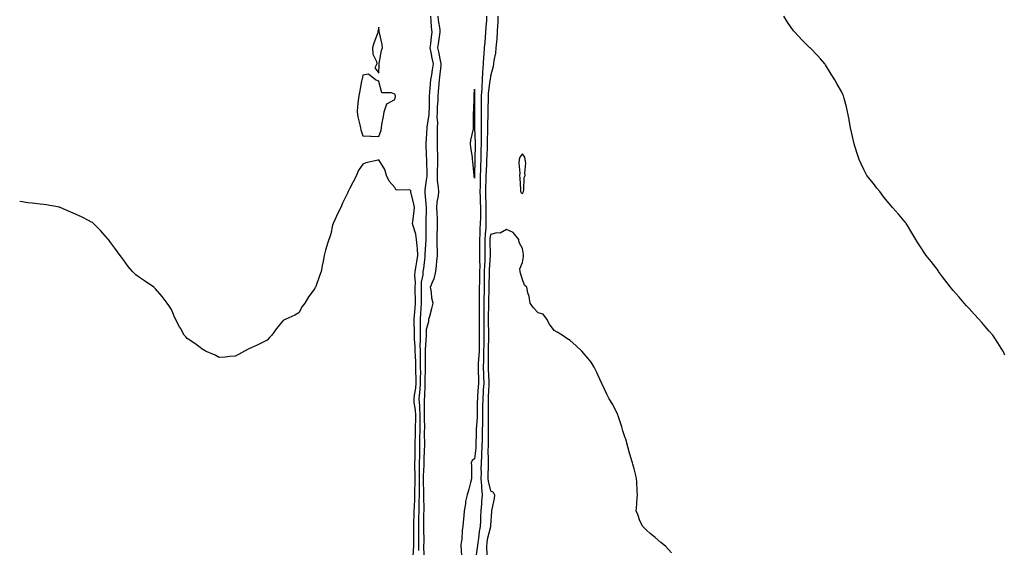
# Model space of a CAD drawing. Units: inches. Extents: x 905123 to 907763, y 7279418 to 7282058.
# Drawn here: x 905123 to 905740, y 7280679 to 7281010 of the extents above; entities that cross this region are included whole.
import ezdxf

# ---------------------------------------------------------------- set-up
doc = ezdxf.new("R2010")
doc.units = ezdxf.units.IN
doc.header["$MEASUREMENT"] = 0
doc.layers.add('Contour_90517279', color=7, linetype='Continuous', true_color=0x89bca6)

msp = doc.modelspace()

# ---------------------------------------------------------------- linework, layer by layer
at = {"layer": 'Contour_90517279'}
for points in [[(905373.15, 7280677.02, 3311), (905373.26, 7280681.92, 3311), (905373.19, 7280686.77, 3311), (905373.19, 7280687.06, 3311), (905373.13, 7280691.92, 3311), (905373.26, 7280696.71, 3311), (905373.26, 7280697.13, 3311), (905373.38, 7280701.92, 3311), (905373.46, 7280706.51, 3311), (905373.44, 7280707.3, 3311), (905373.51, 7280711.92, 3311), (905373.52, 7280716.45, 3311), (905373.49, 7280717.37, 3311), (905373.5, 7280721.92, 3311), (905373.53, 7280726.44, 3311), (905373.59, 7280727.46, 3311), (905373.61, 7280731.92, 3311), (905373.72, 7280736.26, 3311), (905373.77, 7280737.64, 3311), (905373.88, 7280741.92, 3311), (905373.89, 7280746.07, 3311), (905373.88, 7280747.76, 3311), (905373.9, 7280751.92, 3311), (905373.98, 7280755.98, 3311), (905373.96, 7280757.84, 3311), (905374.04, 7280761.92, 3311), (905373.75, 7280766.22, 3311), (905373.77, 7280767.64, 3311), (905373.43, 7280771.92, 3311), (905373.88, 7280776.08, 3311), (905373.93, 7280777.8, 3311), (905374.31, 7280781.92, 3311), (905374.28, 7280785.69, 3311), (905374.33, 7280788.2, 3311), (905374.29, 7280791.92, 3311), (905374.21, 7280795.76, 3311), (905374.22, 7280798.09, 3311), (905374.14, 7280801.92, 3311), (905374.09, 7280805.88, 3311), (905374.24, 7280808.11, 3311), (905374.18, 7280811.92, 3311), (905374.17, 7280815.8, 3311), (905374.26, 7280818.13, 3311), (905374.25, 7280821.92, 3311), (905374.51, 7280825.46, 3311), (905374.65, 7280828.52, 3311), (905374.89, 7280831.92, 3311), (905374.85, 7280835.12, 3311), (905374.84, 7280838.71, 3311), (905374.79, 7280841.92, 3311), (905374.94, 7280845.04, 3311), (905375.78, 7280849.64, 3311), (905375.92, 7280851.92, 3311), (905376.24, 7280853.74, 3311), (905377.07, 7280860.94, 3311), (905377.23, 7280861.92, 3311), (905377.18, 7280862.79, 3311), (905377.86, 7280871.72, 3311), (905377.84, 7280871.92, 3311), (905377.81, 7280872.16, 3311), (905377.83, 7280881.7, 3311), (905377.78, 7280881.92, 3311), (905377.8, 7280882.17, 3311), (905378, 7280891.86, 3311), (905378, 7280891.92, 3311), (905377.99, 7280891.98, 3311), (905377.22, 7280901.1, 3311), (905377.08, 7280901.92, 3311), (905377.04, 7280902.94, 3311), (905378.05, 7280908.97, 3311), (905378.35, 7280911.62, 3311), (905378.35, 7280911.92, 3311), (905378.35, 7280912.22, 3311), (905378.1, 7280921.86, 3311), (905378.1, 7280921.97, 3311), (905378.05, 7280924.57, 3311), (905377.77, 7280931.64, 3311), (905377.76, 7280931.92, 3311), (905377.78, 7280932.19, 3311), (905378.05, 7280934.95, 3311), (905378.37, 7280941.6, 3311), (905378.37, 7280941.92, 3311), (905378.39, 7280942.26, 3311), (905379.68, 7280950.29, 3311), (905379.74, 7280951.92, 3311), (905379.81, 7280953.68, 3311), (905379.89, 7280960.08, 3311), (905379.95, 7280961.92, 3311), (905380.12, 7280963.98, 3311), (905380.57, 7280969.4, 3311), (905380.76, 7280971.92, 3311), (905381.23, 7280975.1, 3311), (905381.78, 7280978.19, 3311), (905382.29, 7280981.92, 3311), (905381.57, 7280985.44, 3311), (905380.84, 7280989.13, 3311), (905380.28, 7280991.92, 3311), (905380.61, 7280994.48, 3311), (905381.09, 7280998.88, 3311), (905381.5, 7281001.92, 3311), (905381.16, 7281005.03, 3311), (905380.94, 7281009.03, 3311), (905380.65, 7281011.92, 3311)], [(905376.61, 7280673.37, 3310), (905376.39, 7280680.26, 3310), (905376.43, 7280681.92, 3310), (905376.41, 7280683.56, 3310), (905376.3, 7280690.17, 3310), (905376.28, 7280691.92, 3310), (905376.33, 7280693.64, 3310), (905376.38, 7280700.25, 3310), (905376.42, 7280701.92, 3310), (905376.45, 7280703.52, 3310), (905376.23, 7280710.09, 3310), (905376.26, 7280711.92, 3310), (905376.26, 7280713.71, 3310), (905376.11, 7280719.98, 3310), (905376.12, 7280721.92, 3310), (905376.13, 7280723.84, 3310), (905376.5, 7280730.37, 3310), (905376.51, 7280731.92, 3310), (905376.55, 7280733.42, 3310), (905376.82, 7280740.69, 3310), (905376.85, 7280741.92, 3310), (905376.86, 7280743.11, 3310), (905376.81, 7280750.68, 3310), (905376.81, 7280751.92, 3310), (905376.84, 7280753.13, 3310), (905376.76, 7280760.63, 3310), (905376.79, 7280761.92, 3310), (905376.69, 7280763.28, 3310), (905376.81, 7280770.68, 3310), (905376.71, 7280771.92, 3310), (905376.84, 7280773.13, 3310), (905377.03, 7280780.9, 3310), (905377.13, 7280781.92, 3310), (905377.12, 7280782.85, 3310), (905377.32, 7280791.19, 3310), (905377.31, 7280791.92, 3310), (905377.29, 7280792.68, 3310), (905377.32, 7280801.2, 3310), (905377.31, 7280801.92, 3310), (905377.3, 7280802.67, 3310), (905377.91, 7280811.78, 3310), (905377.91, 7280811.92, 3310), (905377.91, 7280812.06, 3310), (905378.05, 7280815.72, 3310), (905379.51, 7280820.46, 3310), (905379.51, 7280821.92, 3310), (905380.04, 7280823.91, 3310), (905381.37, 7280828.6, 3310), (905382.22, 7280831.92, 3310), (905381.22, 7280835.08, 3310), (905381.15, 7280838.82, 3310), (905380.53, 7280841.92, 3310), (905381.98, 7280845.85, 3310), (905382.68, 7280847.29, 3310), (905383.84, 7280851.92, 3310), (905384.34, 7280855.62, 3310), (905384.42, 7280858.3, 3310), (905384.83, 7280861.92, 3310), (905384.86, 7280865.1, 3310), (905384.56, 7280868.43, 3310), (905384.58, 7280871.92, 3310), (905384.67, 7280875.3, 3310), (905384.84, 7280878.72, 3310), (905384.93, 7280881.92, 3310), (905384.83, 7280885.14, 3310), (905384.58, 7280888.45, 3310), (905384.49, 7280891.92, 3310), (905384.67, 7280895.3, 3310), (905385.46, 7280899.33, 3310), (905385.64, 7280901.92, 3310), (905385.59, 7280904.38, 3310), (905384.92, 7280908.8, 3310), (905384.87, 7280911.92, 3310), (905384.89, 7280915.07, 3310), (905385.04, 7280918.91, 3310), (905385.06, 7280921.92, 3310), (905385, 7280924.97, 3310), (905384.94, 7280928.81, 3310), (905384.89, 7280931.92, 3310), (905384.92, 7280935.05, 3310), (905384.8, 7280938.67, 3310), (905384.83, 7280941.92, 3310), (905384.98, 7280944.99, 3310), (905384.72, 7280948.59, 3310), (905384.86, 7280951.92, 3310), (905384.96, 7280955.01, 3310), (905385.22, 7280959.1, 3310), (905385.33, 7280961.92, 3310), (905385.53, 7280964.44, 3310), (905385.89, 7280969.75, 3310), (905386.05, 7280971.92, 3310), (905386.31, 7280973.67, 3310), (905387.11, 7280980.98, 3310), (905387.24, 7280981.92, 3310), (905387.03, 7280982.94, 3310), (905385.65, 7280989.52, 3310), (905385.17, 7280991.92, 3310), (905385.5, 7280994.47, 3310), (905386.41, 7281000.28, 3310), (905386.63, 7281001.92, 3310), (905386.45, 7281003.51, 3310), (905385.54, 7281009.4, 3310), (905385.28, 7281011.92, 3310)], [(905415.6, 7281011.92, 3310), (905415.55, 7281009.42, 3310), (905415.08, 7281004.89, 3310), (905415.03, 7281001.92, 3310), (905414.77, 7280998.64, 3310), (905414.45, 7280995.52, 3310), (905414.18, 7280991.92, 3310), (905413.91, 7280987.78, 3310), (905413.67, 7280986.3, 3310), (905413.45, 7280981.92, 3310), (905413.16, 7280977.03, 3310), (905413.13, 7280976.84, 3310), (905412.87, 7280971.92, 3310), (905412.58, 7280967.4, 3310), (905412.59, 7280966.45, 3310), (905412.32, 7280961.92, 3310), (905412.28, 7280957.69, 3310), (905412.28, 7280956.16, 3310), (905412.24, 7280951.92, 3310), (905412.21, 7280947.76, 3310), (905412.21, 7280946.08, 3310), (905412.19, 7280941.92, 3310), (905412.17, 7280937.8, 3310), (905412.23, 7280936.1, 3310), (905412.21, 7280931.92, 3310), (905412.1, 7280927.87, 3310), (905412.05, 7280925.92, 3310), (905411.95, 7280921.92, 3310), (905411.81, 7280918.15, 3310), (905411.78, 7280915.64, 3310), (905411.65, 7280911.92, 3310), (905411.57, 7280908.4, 3310), (905411.54, 7280905.41, 3310), (905411.45, 7280901.92, 3310), (905411.56, 7280898.4, 3310), (905411.66, 7280895.53, 3310), (905411.77, 7280891.92, 3310), (905411.76, 7280888.21, 3310), (905411.71, 7280885.58, 3310), (905411.7, 7280881.92, 3310), (905411.48, 7280878.49, 3310), (905411.42, 7280875.29, 3310), (905411.23, 7280871.92, 3310), (905411.25, 7280868.72, 3310), (905411.23, 7280865.1, 3310), (905411.26, 7280861.92, 3310), (905411.18, 7280858.79, 3310), (905411.31, 7280855.18, 3310), (905411.24, 7280851.92, 3310), (905411.19, 7280848.78, 3310), (905411.13, 7280845, 3310), (905411.08, 7280841.92, 3310), (905411.04, 7280838.93, 3310), (905411, 7280834.87, 3310), (905410.96, 7280831.92, 3310), (905410.94, 7280829.04, 3310), (905410.96, 7280824.83, 3310), (905410.94, 7280821.92, 3310), (905410.96, 7280819.01, 3310), (905410.91, 7280814.78, 3310), (905410.94, 7280811.92, 3310), (905410.91, 7280809.07, 3310), (905410.92, 7280804.79, 3310), (905410.89, 7280801.92, 3310), (905410.8, 7280799.17, 3310), (905410.45, 7280794.32, 3310), (905410.37, 7280791.92, 3310), (905410.44, 7280789.54, 3310), (905410.51, 7280784.37, 3310), (905410.58, 7280781.92, 3310), (905410.43, 7280779.54, 3310), (905409.96, 7280773.83, 3310), (905409.84, 7280771.92, 3310), (905409.82, 7280770.14, 3310), (905409.68, 7280763.55, 3310), (905409.67, 7280761.92, 3310), (905409.63, 7280760.34, 3310), (905409.15, 7280753.01, 3310), (905409.12, 7280751.92, 3310), (905409.1, 7280750.87, 3310), (905408.93, 7280742.81, 3310), (905408.92, 7280741.92, 3310), (905408.88, 7280741.09, 3310), (905408.05, 7280734.43, 3310), (905406.63, 7280733.34, 3310), (905406.04, 7280731.92, 3310), (905406.07, 7280729.94, 3310), (905406.24, 7280723.73, 3310), (905406.27, 7280721.92, 3310), (905405.62, 7280719.49, 3310), (905404.49, 7280715.48, 3310), (905403.55, 7280711.92, 3310), (905402.4, 7280707.57, 3310), (905402.38, 7280706.26, 3310), (905401.62, 7280701.92, 3310), (905401.29, 7280698.68, 3310), (905400.95, 7280694.82, 3310), (905400.66, 7280691.92, 3310), (905400.25, 7280689.72, 3310), (905400.06, 7280683.92, 3310), (905399.77, 7280681.92, 3310), (905399.56, 7280680.41, 3310), (905399.91, 7280673.78, 3310)], [(905422.74, 7281011.92, 3311), (905422.6, 7281007.37, 3311), (905422.51, 7281006.38, 3311), (905422.36, 7281001.92, 3311), (905422.06, 7280997.91, 3311), (905421.82, 7280995.69, 3311), (905421.52, 7280991.92, 3311), (905421.27, 7280988.7, 3311), (905420.23, 7280984.1, 3311), (905420.01, 7280981.92, 3311), (905419.76, 7280980.21, 3311), (905418.05, 7280974.22, 3311), (905417.79, 7280972.18, 3311), (905417.77, 7280971.92, 3311), (905417.75, 7280971.62, 3311), (905416.64, 7280963.34, 3311), (905416.56, 7280961.92, 3311), (905416.54, 7280960.41, 3311), (905416.36, 7280953.61, 3311), (905416.34, 7280951.92, 3311), (905416.33, 7280950.2, 3311), (905416.25, 7280943.72, 3311), (905416.24, 7280941.92, 3311), (905416.23, 7280940.1, 3311), (905415.96, 7280934.01, 3311), (905415.95, 7280931.92, 3311), (905415.89, 7280929.76, 3311), (905415.73, 7280924.23, 3311), (905415.67, 7280921.92, 3311), (905415.58, 7280919.46, 3311), (905415.33, 7280914.64, 3311), (905415.23, 7280911.92, 3311), (905415.16, 7280909.03, 3311), (905415.01, 7280904.97, 3311), (905414.93, 7280901.92, 3311), (905415.03, 7280898.9, 3311), (905415.14, 7280894.83, 3311), (905415.23, 7280891.92, 3311), (905415.22, 7280889.09, 3311), (905415.26, 7280884.71, 3311), (905415.25, 7280881.92, 3311), (905415.06, 7280878.92, 3311), (905414.68, 7280875.29, 3311), (905414.49, 7280871.92, 3311), (905414.51, 7280868.38, 3311), (905414.57, 7280865.41, 3311), (905414.59, 7280861.92, 3311), (905414.51, 7280858.38, 3311), (905414.29, 7280855.68, 3311), (905414.21, 7280851.92, 3311), (905414.15, 7280848.02, 3311), (905414.12, 7280845.85, 3311), (905414.06, 7280841.92, 3311), (905414.01, 7280837.88, 3311), (905413.97, 7280835.99, 3311), (905413.92, 7280831.92, 3311), (905413.88, 7280827.75, 3311), (905413.84, 7280826.13, 3311), (905413.8, 7280821.92, 3311), (905413.83, 7280817.7, 3311), (905413.88, 7280816.09, 3311), (905413.91, 7280811.92, 3311), (905413.87, 7280807.74, 3311), (905413.83, 7280806.14, 3311), (905413.79, 7280801.92, 3311), (905413.65, 7280797.52, 3311), (905413.66, 7280796.31, 3311), (905413.51, 7280791.92, 3311), (905413.64, 7280787.51, 3311), (905413.69, 7280786.29, 3311), (905413.82, 7280781.92, 3311), (905413.54, 7280777.42, 3311), (905413.5, 7280776.47, 3311), (905413.22, 7280771.92, 3311), (905413.17, 7280767.04, 3311), (905413.17, 7280766.8, 3311), (905413.12, 7280761.92, 3311), (905413, 7280756.97, 3311), (905413, 7280756.87, 3311), (905412.87, 7280751.92, 3311), (905412.81, 7280747.15, 3311), (905412.8, 7280746.68, 3311), (905412.74, 7280741.92, 3311), (905412.53, 7280737.45, 3311), (905412.38, 7280736.25, 3311), (905412.14, 7280731.92, 3311), (905412.12, 7280727.85, 3311), (905412.13, 7280726, 3311), (905412.12, 7280721.92, 3311), (905412.47, 7280717.5, 3311), (905412.41, 7280716.28, 3311), (905412.88, 7280711.92, 3311), (905412.51, 7280707.47, 3311), (905412.36, 7280706.23, 3311), (905411.98, 7280701.92, 3311), (905411.86, 7280698.11, 3311), (905411.75, 7280695.62, 3311), (905411.63, 7280691.92, 3311), (905411.06, 7280688.91, 3311), (905410.51, 7280684.38, 3311), (905410.1, 7280681.92, 3311), (905409.97, 7280680, 3311), (905408.83, 7280672.69, 3311)], [(905740.51, 7280799.46, 3311), (905739.37, 7280801.92, 3311), (905738.81, 7280802.68, 3311), (905738.05, 7280803.82, 3311), (905734.93, 7280808.8, 3311), (905732.86, 7280811.92, 3311), (905730.56, 7280814.43, 3311), (905728.05, 7280817.4, 3311), (905725.97, 7280819.84, 3311), (905724.18, 7280821.92, 3311), (905721.25, 7280825.11, 3311), (905718.05, 7280828.57, 3311), (905716.46, 7280830.33, 3311), (905715.04, 7280831.92, 3311), (905711.81, 7280835.69, 3311), (905708.05, 7280839.98, 3311), (905707.15, 7280841.02, 3311), (905706.41, 7280841.92, 3311), (905702.79, 7280846.66, 3311), (905701.43, 7280848.54, 3311), (905698.97, 7280851.92, 3311), (905698.6, 7280852.47, 3311), (905698.05, 7280853.27, 3311), (905694.17, 7280858.03, 3311), (905691.12, 7280861.92, 3311), (905689.86, 7280863.73, 3311), (905688.05, 7280866.75, 3311), (905685.98, 7280869.86, 3311), (905684.64, 7280871.92, 3311), (905682.11, 7280875.98, 3311), (905679.35, 7280880.61, 3311), (905678.57, 7280881.92, 3311), (905678.36, 7280882.23, 3311), (905678.05, 7280882.68, 3311), (905673.83, 7280887.7, 3311), (905670.03, 7280891.92, 3311), (905669.15, 7280893.01, 3311), (905668.05, 7280894.44, 3311), (905664.62, 7280898.49, 3311), (905662.01, 7280901.92, 3311), (905660.27, 7280904.14, 3311), (905658.05, 7280906.99, 3311), (905655.76, 7280909.63, 3311), (905653.98, 7280911.92, 3311), (905651.98, 7280915.85, 3311), (905650.24, 7280919.73, 3311), (905649.2, 7280921.92, 3311), (905648.87, 7280922.73, 3311), (905648.05, 7280925.25, 3311), (905646.42, 7280930.29, 3311), (905646.03, 7280931.92, 3311), (905645.49, 7280934.48, 3311), (905644.52, 7280938.39, 3311), (905643.74, 7280941.92, 3311), (905642.86, 7280946.73, 3311), (905642.79, 7280947.18, 3311), (905641.92, 7280951.92, 3311), (905641.18, 7280955.05, 3311), (905639.74, 7280960.23, 3311), (905639.3, 7280961.92, 3311), (905638.91, 7280962.78, 3311), (905638.05, 7280964.57, 3311), (905635.41, 7280969.28, 3311), (905633.81, 7280971.92, 3311), (905631.67, 7280975.53, 3311), (905628.05, 7280981.45, 3311), (905627.84, 7280981.71, 3311), (905627.64, 7280981.92, 3311), (905624.92, 7280985.05, 3311), (905623.19, 7280987.06, 3311), (905618.41, 7280991.92, 3311), (905618.23, 7280992.11, 3311), (905618.05, 7280992.27, 3311), (905613.23, 7280997.1, 3311), (905608.73, 7281001.92, 3311), (905608.38, 7281002.24, 3311), (905608.05, 7281002.57, 3311), (905604.14, 7281008, 3311), (905602.03, 7281011.92, 3311)], [(905369.53, 7280673.4, 3312), (905370.03, 7280679.94, 3312), (905370.08, 7280681.92, 3312), (905370.05, 7280683.92, 3312), (905370, 7280689.98, 3312), (905369.97, 7280691.92, 3312), (905370.02, 7280693.89, 3312), (905370.29, 7280699.68, 3312), (905370.34, 7280701.92, 3312), (905370.38, 7280704.25, 3312), (905370.72, 7280709.25, 3312), (905370.76, 7280711.92, 3312), (905370.76, 7280714.63, 3312), (905370.89, 7280719.08, 3312), (905370.89, 7280721.92, 3312), (905370.91, 7280724.78, 3312), (905370.7, 7280729.27, 3312), (905370.72, 7280731.92, 3312), (905370.78, 7280734.65, 3312), (905370.83, 7280739.14, 3312), (905370.91, 7280741.92, 3312), (905370.92, 7280744.79, 3312), (905370.98, 7280748.99, 3312), (905370.99, 7280751.92, 3312), (905371.05, 7280754.92, 3312), (905371.24, 7280758.74, 3312), (905371.3, 7280761.92, 3312), (905371.09, 7280764.97, 3312), (905370.34, 7280769.63, 3312), (905370.15, 7280771.92, 3312), (905370.41, 7280774.28, 3312), (905371.2, 7280778.77, 3312), (905371.5, 7280781.92, 3312), (905371.46, 7280785.34, 3312), (905371.31, 7280788.66, 3312), (905371.28, 7280791.92, 3312), (905371.21, 7280795.08, 3312), (905371.04, 7280798.93, 3312), (905370.97, 7280801.92, 3312), (905370.94, 7280804.81, 3312), (905370.49, 7280809.48, 3312), (905370.45, 7280811.92, 3312), (905370.44, 7280814.31, 3312), (905370.2, 7280819.76, 3312), (905370.2, 7280821.92, 3312), (905370.37, 7280824.24, 3312), (905370.85, 7280829.13, 3312), (905371.04, 7280831.92, 3312), (905371, 7280834.88, 3312), (905370.91, 7280839.06, 3312), (905370.88, 7280841.92, 3312), (905371.01, 7280844.88, 3312), (905370.67, 7280849.29, 3312), (905370.83, 7280851.92, 3312), (905371.43, 7280855.3, 3312), (905372.01, 7280857.96, 3312), (905372.64, 7280861.92, 3312), (905372.4, 7280866.27, 3312), (905372.05, 7280867.92, 3312), (905371.75, 7280871.92, 3312), (905371.29, 7280875.16, 3312), (905369.55, 7280880.42, 3312), (905369.26, 7280881.92, 3312), (905369.37, 7280883.24, 3312), (905370.26, 7280889.71, 3312), (905370.42, 7280891.92, 3312), (905370.11, 7280893.98, 3312), (905368.22, 7280901.75, 3312), (905368.19, 7280901.92, 3312), (905368.18, 7280902.06, 3312), (905368.05, 7280902.55, 3312), (905367.04, 7280902.93, 3312), (905358.98, 7280902.85, 3312), (905358.05, 7280904.37, 3312), (905354.54, 7280908.41, 3312), (905352.8, 7280911.92, 3312), (905351.78, 7280915.65, 3312), (905348.05, 7280921.73, 3312), (905347.78, 7280921.65, 3312), (905339.99, 7280919.98, 3312), (905338.05, 7280919.03, 3312), (905335.13, 7280914.83, 3312), (905334.12, 7280911.92, 3312), (905331.93, 7280908.03, 3312), (905329.71, 7280903.59, 3312), (905328.84, 7280901.92, 3312), (905328.59, 7280901.38, 3312), (905328.05, 7280900.01, 3312), (905325.37, 7280894.6, 3312), (905324.25, 7280891.92, 3312), (905322.1, 7280887.87, 3312), (905320.75, 7280884.62, 3312), (905319.52, 7280881.92, 3312), (905319.13, 7280880.84, 3312), (905318.05, 7280875.38, 3312), (905317.07, 7280872.9, 3312), (905316.69, 7280871.92, 3312), (905316.14, 7280870.01, 3312), (905314.68, 7280865.29, 3312), (905313.76, 7280861.92, 3312), (905312.93, 7280857.04, 3312), (905312.86, 7280856.73, 3312), (905311.96, 7280851.92, 3312), (905310.91, 7280849.06, 3312), (905308.51, 7280842.39, 3312), (905308.34, 7280841.92, 3312), (905308.25, 7280841.71, 3312), (905308.05, 7280841.22, 3312), (905304.09, 7280835.88, 3312), (905301.66, 7280831.92, 3312), (905300.11, 7280829.87, 3312), (905298.05, 7280825.92, 3312), (905295.49, 7280824.49, 3312), (905289.71, 7280821.92, 3312), (905288.55, 7280821.42, 3312), (905288.05, 7280821.21, 3312), (905283.92, 7280816.05, 3312), (905280.93, 7280811.92, 3312), (905279.57, 7280810.4, 3312), (905278.05, 7280808.74, 3312), (905273.46, 7280806.51, 3312), (905271.87, 7280805.75, 3312), (905268.05, 7280803.98, 3312), (905266.6, 7280803.37, 3312), (905263.99, 7280801.92, 3312), (905260.12, 7280799.86, 3312), (905258.05, 7280798.76, 3312), (905254.66, 7280798.53, 3312), (905251.77, 7280798.21, 3312), (905248.05, 7280797.92, 3312), (905245.45, 7280799.32, 3312), (905239.38, 7280801.92, 3312), (905238.55, 7280802.42, 3312), (905238.05, 7280802.7, 3312), (905235.19, 7280804.78, 3312), (905232.73, 7280806.6, 3312), (905228.05, 7280809.78, 3312), (905227.03, 7280810.9, 3312), (905226.17, 7280811.92, 3312), (905223.76, 7280816.21, 3312), (905223.25, 7280817.12, 3312), (905220.74, 7280821.92, 3312), (905219.92, 7280823.8, 3312), (905218.05, 7280827.92, 3312), (905216.55, 7280830.42, 3312), (905215.44, 7280831.92, 3312), (905212.2, 7280836.07, 3312), (905208.05, 7280840.87, 3312), (905207.6, 7280841.46, 3312), (905207.07, 7280841.92, 3312), (905201.75, 7280845.62, 3312), (905198.05, 7280847.98, 3312), (905195.87, 7280849.74, 3312), (905193.61, 7280851.92, 3312), (905191.05, 7280854.92, 3312), (905188.05, 7280859.06, 3312), (905186.85, 7280860.72, 3312), (905186.05, 7280861.92, 3312), (905182.66, 7280866.54, 3312), (905180.19, 7280869.78, 3312), (905178.56, 7280871.92, 3312), (905178.33, 7280872.19, 3312), (905178.05, 7280872.49, 3312), (905173.74, 7280877.61, 3312), (905169.28, 7280881.92, 3312), (905168.59, 7280882.46, 3312), (905168.05, 7280882.84, 3312), (905166.21, 7280883.77, 3312), (905162.07, 7280885.93, 3312), (905158.05, 7280887.68, 3312), (905155.05, 7280888.92, 3312), (905148.32, 7280891.92, 3312), (905148.13, 7280892, 3312), (905148.05, 7280892.02, 3312), (905147.92, 7280892.05, 3312), (905139.69, 7280893.56, 3312), (905138.05, 7280893.9, 3312), (905135.84, 7280894.13, 3312), (905130.78, 7280894.65, 3312), (905128.05, 7280894.94, 3312), (905124.51, 7280895.46, 3312), (905123, 7280895.66, 3312)], [(905531.6, 7280675.47, 3312), (905528.05, 7280679.42, 3312), (905526.71, 7280680.58, 3312), (905524.88, 7280681.92, 3312), (905521.19, 7280685.06, 3312), (905518.05, 7280687.67, 3312), (905515.79, 7280689.66, 3312), (905513.57, 7280691.92, 3312), (905511.76, 7280695.63, 3312), (905510.37, 7280699.6, 3312), (905509.44, 7280701.92, 3312), (905509.49, 7280703.37, 3312), (905510.1, 7280709.87, 3312), (905510.17, 7280711.92, 3312), (905510.07, 7280713.93, 3312), (905509.71, 7280720.25, 3312), (905509.64, 7280721.92, 3312), (905509.36, 7280723.23, 3312), (905508.05, 7280728.18, 3312), (905507.3, 7280731.17, 3312), (905507.12, 7280731.92, 3312), (905506.72, 7280733.25, 3312), (905505.01, 7280738.88, 3312), (905504.13, 7280741.92, 3312), (905502.8, 7280746.67, 3312), (905502.49, 7280747.48, 3312), (905501.06, 7280751.92, 3312), (905500.5, 7280754.37, 3312), (905498.05, 7280761.42, 3312), (905497.92, 7280761.79, 3312), (905497.86, 7280761.92, 3312), (905497.66, 7280762.31, 3312), (905494.66, 7280768.53, 3312), (905492.39, 7280771.92, 3312), (905491, 7280774.87, 3312), (905488.05, 7280781.24, 3312), (905487.85, 7280781.72, 3312), (905487.76, 7280781.92, 3312), (905487.49, 7280782.48, 3312), (905484.63, 7280788.5, 3312), (905483.01, 7280791.92, 3312), (905481.21, 7280795.08, 3312), (905478.05, 7280798.83, 3312), (905476.66, 7280800.53, 3312), (905475.23, 7280801.92, 3312), (905471.49, 7280805.37, 3312), (905468.05, 7280808.57, 3312), (905465.93, 7280809.79, 3312), (905462.98, 7280811.92, 3312), (905459.96, 7280813.82, 3312), (905458.05, 7280814.92, 3312), (905454.99, 7280818.86, 3312), (905453.35, 7280821.92, 3312), (905451.11, 7280824.99, 3312), (905448.05, 7280825.91, 3312), (905445.13, 7280829, 3312), (905442.93, 7280831.92, 3312), (905442.36, 7280836.23, 3312), (905441.45, 7280838.52, 3312), (905440.75, 7280841.92, 3312), (905439.42, 7280843.29, 3312), (905438.05, 7280846.89, 3312), (905436.83, 7280850.7, 3312), (905436.67, 7280851.92, 3312), (905436.49, 7280853.48, 3312), (905438.05, 7280857.57, 3312), (905438.74, 7280861.23, 3312), (905438.7, 7280861.92, 3312), (905438.69, 7280862.55, 3312), (905438.05, 7280866.15, 3312), (905436.08, 7280869.95, 3312), (905435.93, 7280871.92, 3312), (905432.35, 7280876.23, 3312), (905428.05, 7280878.2, 3312), (905424.06, 7280875.91, 3312), (905422.15, 7280876.02, 3312), (905418.05, 7280875, 3312), (905417.76, 7280872.2, 3312), (905417.75, 7280871.92, 3312), (905417.75, 7280871.62, 3312), (905417.92, 7280862.05, 3312), (905417.92, 7280861.79, 3312), (905417.2, 7280852.77, 3312), (905417.18, 7280851.92, 3312), (905417.17, 7280851.03, 3312), (905417.06, 7280842.91, 3312), (905417.05, 7280841.92, 3312), (905417.03, 7280840.9, 3312), (905416.89, 7280833.07, 3312), (905416.88, 7280831.92, 3312), (905416.87, 7280830.74, 3312), (905416.68, 7280823.3, 3312), (905416.66, 7280821.92, 3312), (905416.67, 7280820.54, 3312), (905416.87, 7280813.09, 3312), (905416.88, 7280811.92, 3312), (905416.87, 7280810.74, 3312), (905416.7, 7280803.27, 3312), (905416.69, 7280801.92, 3312), (905416.64, 7280800.51, 3312), (905416.69, 7280793.28, 3312), (905416.65, 7280791.92, 3312), (905416.69, 7280790.55, 3312), (905417.03, 7280782.95, 3312), (905417.06, 7280781.92, 3312), (905417, 7280780.87, 3312), (905416.67, 7280773.3, 3312), (905416.59, 7280771.92, 3312), (905416.58, 7280770.45, 3312), (905416.59, 7280763.38, 3312), (905416.58, 7280761.92, 3312), (905416.54, 7280760.41, 3312), (905416.65, 7280753.32, 3312), (905416.62, 7280751.92, 3312), (905416.6, 7280750.47, 3312), (905416.58, 7280743.39, 3312), (905416.56, 7280741.92, 3312), (905416.49, 7280740.36, 3312), (905416.64, 7280733.34, 3312), (905416.56, 7280731.92, 3312), (905416.56, 7280730.43, 3312), (905416.48, 7280723.49, 3312), (905416.48, 7280721.92, 3312), (905416.59, 7280720.46, 3312), (905418.05, 7280714.33, 3312), (905419.71, 7280713.59, 3312), (905420.58, 7280711.92, 3312), (905420.38, 7280709.59, 3312), (905418.9, 7280702.77, 3312), (905418.81, 7280701.92, 3312), (905418.69, 7280701.28, 3312), (905418.05, 7280692.75, 3312), (905418.04, 7280691.94, 3312), (905418.04, 7280691.92, 3312), (905418.03, 7280691.9, 3312), (905416.09, 7280683.87, 3312), (905415.76, 7280681.92, 3312), (905415.6, 7280679.47, 3312), (905415.68, 7280674.29, 3312)]]:
    msp.add_polyline3d(points, dxfattribs=at)
for points in [[(905348.05, 7280976.21, 3312), (905348.23, 7280981.74, 3312), (905348.25, 7280981.92, 3312), (905348.34, 7280982.2, 3312), (905349.68, 7280990.29, 3312), (905350.46, 7280991.92, 3312), (905350.13, 7280994, 3312), (905348.46, 7281001.51, 3312), (905348.38, 7281001.92, 3312), (905348.3, 7281002.17, 3312), (905348.05, 7281005, 3312), (905347.54, 7281002.44, 3312), (905347.48, 7281001.92, 3312), (905347.21, 7281001.09, 3312), (905344.97, 7280995, 3312), (905344.15, 7280991.92, 3312), (905344.24, 7280988.11, 3312), (905346.62, 7280983.35, 3312), (905346.76, 7280981.92, 3312), (905345.55, 7280979.42, 3312)], [(905348.05, 7280936.48, 3312), (905349.59, 7280940.38, 3312), (905349.69, 7280941.92, 3312), (905350.07, 7280943.93, 3312), (905350.93, 7280949.05, 3312), (905351.47, 7280951.92, 3312), (905353.15, 7280956.82, 3312), (905358.05, 7280959.6, 3312), (905358.46, 7280961.52, 3312), (905358.48, 7280961.92, 3312), (905358.42, 7280962.29, 3312), (905358.05, 7280963.02, 3312), (905356.09, 7280963.88, 3312), (905349.97, 7280963.83, 3312), (905348.05, 7280970.95, 3312), (905347.4, 7280971.27, 3312), (905345.91, 7280971.92, 3312), (905341.72, 7280975.58, 3312), (905338.05, 7280974.81, 3312), (905337.56, 7280972.42, 3312), (905337.43, 7280971.92, 3312), (905337.27, 7280971.15, 3312), (905335.94, 7280964.04, 3312), (905335.48, 7280961.92, 3312), (905335.19, 7280959.06, 3312), (905334.82, 7280955.14, 3312), (905334.48, 7280951.92, 3312), (905334.99, 7280948.86, 3312), (905336.17, 7280943.8, 3312), (905336.54, 7280941.92, 3312), (905336.84, 7280940.71, 3312), (905338.05, 7280936.92, 3312), (905342.84, 7280936.71, 3312), (905343.28, 7280936.7, 3312)], [(905408.05, 7280910.35, 3309), (905407.94, 7280911.81, 3309), (905407.93, 7280911.92, 3309), (905407.92, 7280912.05, 3309), (905406.91, 7280920.79, 3309), (905406.86, 7280921.92, 3309), (905406.75, 7280923.22, 3309), (905405.78, 7280929.65, 3309), (905405.62, 7280931.92, 3309), (905405.8, 7280934.17, 3309), (905407.34, 7280941.21, 3309), (905407.42, 7280941.92, 3309), (905407.44, 7280942.53, 3309), (905407.47, 7280951.34, 3309), (905407.49, 7280951.92, 3309), (905407.54, 7280952.44, 3309), (905407.8, 7280961.67, 3309), (905407.82, 7280961.92, 3309), (905407.83, 7280962.13, 3309), (905408.05, 7280966.06, 3309), (905408.09, 7280961.97, 3309), (905408.09, 7280961.88, 3309), (905408.14, 7280952.01, 3309), (905408.14, 7280951.83, 3309), (905408.14, 7280942.01, 3309), (905408.14, 7280941.83, 3309), (905408.47, 7280932.34, 3309), (905408.47, 7280931.92, 3309), (905408.46, 7280931.51, 3309), (905408.23, 7280922.11, 3309), (905408.22, 7280921.75, 3309), (905408.06, 7280911.94, 3309), (905408.06, 7280911.91, 3309)], [(905438.05, 7280900.77, 3312), (905438.49, 7280901.47, 3312), (905438.7, 7280901.92, 3312), (905438.95, 7280902.82, 3312), (905439.25, 7280910.72, 3312), (905439.89, 7280911.92, 3312), (905439.52, 7280913.39, 3312), (905440.2, 7280919.77, 3312), (905439.91, 7280921.92, 3312), (905439.54, 7280923.41, 3312), (905438.05, 7280925.67, 3312), (905436.44, 7280923.53, 3312), (905436.04, 7280921.92, 3312), (905435.85, 7280919.72, 3312), (905436.54, 7280913.43, 3312), (905436.32, 7280911.92, 3312), (905436.44, 7280910.32, 3312), (905436.81, 7280903.16, 3312), (905436.89, 7280901.92, 3312), (905437.35, 7280901.22, 3312)]]:
    msp.add_polyline3d(points, close=True, dxfattribs=at)

doc.saveas('drawing.dxf')
